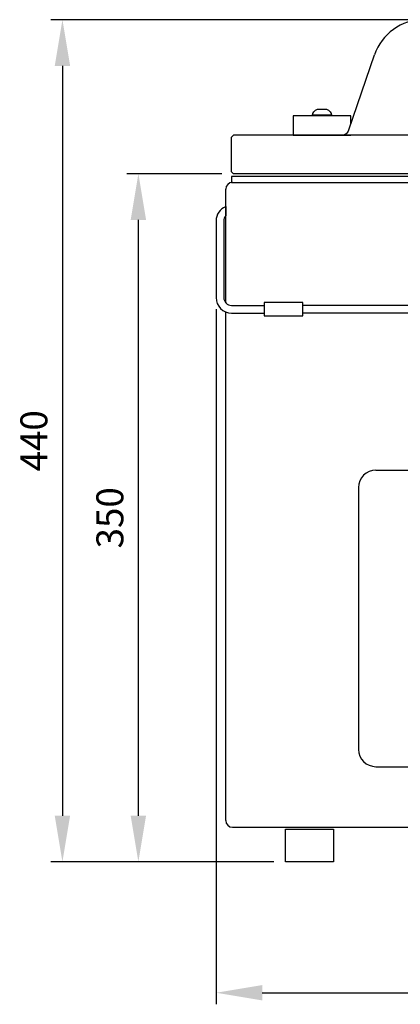
# Model space of a CAD drawing. Units: millimetres. Extents: x 4088 to 5450, y -1341 to -147.
# Drawn here: x 4088 to 4285, y -1341 to -829 of the extents above; entities that cross this region are included whole.
import ezdxf

# ---------------------------------------------------------------- set-up
doc = ezdxf.new("R2010")
doc.units = ezdxf.units.MM
for name, color, linetype in [('MAATLIJN', 7, 'Continuous'), ('PEN050', 6, 'Continuous'), ('PEN050MM', 6, 'Continuous')]:
    doc.layers.add(name, color=color, linetype=linetype)
doc.styles.add('ADESK1', font='romans')
doc.dimstyles.new('6MM', dxfattribs={"dimscale": 4, "dimtxt": 3.5, "dimasz": 6, "dimexe": 1.5, "dimexo": 1.5, "dimgap": 1.5, "dimtad": 1, "dimdec": 0, "dimdsep": 46, "dimtxsty": 'ADESK1', "dimcen": 1, "dimclrt": 3, "dimadec": 0, "dimazin": 0, "dimtfac": 1, "dimtdec": 0, "dimtmove": 0, "dimatfit": 3, "dimfxl": 0, "dimtolj": 1, "dimarcsym": 0})

# ---------------------------------------------------------------- blocks, each defined once
blk = doc.blocks.new('A$C3AAC4069')
at = {"layer": 'PEN050MM', "ltscale": 5}
for p, q in [((1, 474), (0, 473)), ((0, 1), (0, 473)), ((1, 474), (19, 474)), ((19, 474), (20, 473)), ((20, 1), (20, 473)), ((22.71, 413.08), (61.73, 399.74)), ((80, 99.81), (80, 374.19)), ((61.73, 74.26), (22.71, 60.92)), ((0, 1), (1, 0)), ((19, 0), (20, 1)), ((1, 0), (19, 0))]:
    blk.add_line(p, q, dxfattribs=at)
for centre, radius, start, end in [((24, 416.86), 4, 180, 251.1364), ((53, 374.19), 27, 0, 71.1364), ((53, 99.81), 27, 288.8636, 0), ((24, 57.14), 4, 108.8636, 180)]:
    blk.add_arc(centre, radius, start, end, dxfattribs=at)
blk = doc.blocks.new('*D5')
at = {"layer": 'Defpoints', "color": 0, "ltscale": 4}
for p in [(4189.54, -973.51), (4679.54, -973.51), (4679.54, -1334.59)]:
    blk.add_point(p, dxfattribs=at)
at = {"layer": 'MAATLIJN', "color": 0, "lineweight": -2, "ltscale": 4}
for p, q in [((4189.54, -979.51), (4189.54, -1340.59)), ((4679.54, -979.51), (4679.54, -1340.59)), ((4213.54, -1334.59), (4655.54, -1334.59))]:
    blk.add_line(p, q, dxfattribs=at)
at = {"layer": 'MAATLIJN', "color": 0, "ltscale": 4}
for points in [[(4213.54, -1330.59), (4213.54, -1338.59), (4189.54, -1334.59)], [(4655.54, -1330.59), (4655.54, -1338.59), (4679.54, -1334.59)]]:
    blk.add_solid(points, dxfattribs=at)
at = {"layer": 'MAATLIJN', "color": 3, "ltscale": 4, "insert": (4434.54, -1321.59), "char_height": 14, "attachment_point": 5, "style": 'ADESK1'}
blk.add_mtext('\\A1;493', dxfattribs=at)
blk = doc.blocks.new('*D10')
at = {"color": 0, "linetype": 'ByBlock', "lineweight": -2, "ltscale": 4}
for p, q in [((4291.34, -829.13), (4103.74, -829.13)), ((4109.74, -853.13), (4109.74, -1242.63)), ((4219.54, -1266.63), (4103.74, -1266.63))]:
    blk.add_line(p, q, dxfattribs=at)
at = {"color": 0, "linetype": 'ByBlock', "ltscale": 4}
for points in [[(4109.74, -829.13), (4105.74, -853.13), (4113.74, -853.13)], [(4109.74, -1266.63), (4105.74, -1242.63), (4113.74, -1242.63)]]:
    blk.add_solid(points, dxfattribs=at)
at = {"layer": 'Defpoints', "color": 0, "linetype": 'ByBlock', "ltscale": 4}
for p in [(4297.34, -829.13), (4225.54, -1266.63)]:
    blk.add_point(p, dxfattribs=at)
at = {"color": 3, "linetype": 'ByBlock', "ltscale": 4, "insert": (4096.74, -1047.88), "char_height": 14, "attachment_point": 5, "rotation": 90, "style": 'ADESK1'}
blk.add_mtext('440', dxfattribs=at)
blk = doc.blocks.new('*D11')
at = {"color": 0, "linetype": 'ByBlock', "lineweight": -2, "ltscale": 4}
for p, q in [((4192.54, -909.13), (4143.18, -909.13)), ((4149.18, -1242.63), (4149.18, -933.13)), ((4219.54, -1266.63), (4143.18, -1266.63))]:
    blk.add_line(p, q, dxfattribs=at)
at = {"color": 0, "linetype": 'ByBlock', "ltscale": 4}
for points in [[(4149.18, -909.13), (4153.18, -933.13), (4145.18, -933.13)], [(4149.18, -1266.63), (4153.18, -1242.63), (4145.18, -1242.63)]]:
    blk.add_solid(points, dxfattribs=at)
at = {"layer": 'Defpoints', "color": 0, "linetype": 'ByBlock', "ltscale": 4}
for p in [(4198.54, -909.13), (4225.54, -1266.63)]:
    blk.add_point(p, dxfattribs=at)
at = {"color": 3, "linetype": 'ByBlock', "ltscale": 4, "insert": (4136.18, -1087.88), "char_height": 14, "attachment_point": 5, "rotation": 90, "style": 'ADESK1'}
blk.add_mtext('350', dxfattribs=at)

msp = doc.modelspace()

# ---------------------------------------------------------------- linework, layer by layer
at = {"layer": 'PEN050', "color": 7, "linetype": 'Continuous', "ltscale": 10}
for p, q in [((4272.54, -1063.15), (4596.54, -1063.15)), ((4263.54, -1072.15), (4263.54, -1208.15)), ((4272.54, -1217.15), (4596.54, -1217.15))]:
    msp.add_line(p, q, dxfattribs=at)
at = {"layer": 'PEN050', "linetype": 'Continuous', "ltscale": 10}
msp.add_arc((4272.54, -1072.15), 9, 90, 180, dxfattribs=at)
at = {"layer": 'PEN050', "color": 7, "linetype": 'Continuous', "ltscale": 10}
for centre, start, end in [((4272.54, -1072.15), 90, 180), ((4272.54, -1208.15), 180, 270)]:
    msp.add_arc(centre, 9, start, end, dxfattribs=at)
at = {"layer": 'PEN050MM'}
for p, q in [((4259.54, -879.13), (4229.54, -879.13)), ((4229.54, -879.13), (4229.54, -889.13)), ((4259.54, -883.27), (4259.54, -879.13)), ((4229.54, -889.13), (4259.54, -889.13)), ((4194.54, -926.24), (4194.54, -931.01)), ((4189.54, -933.68), (4189.54, -973.51)), ((4193.54, -933.66), (4193.54, -973.51)), ((4197.54, -977.51), (4214.54, -977.51)), ((4197.54, -981.51), (4214.54, -981.51)), ((4634.54, -977.51), (4234.54, -977.51)), ((4634.54, -981.51), (4234.54, -981.51)), ((4225.54, -1266.63), (4225.54, -1249.63)), ((4225.54, -1249.63), (4250.54, -1249.63)), ((4250.54, -1249.63), (4250.54, -1266.63)), ((4250.54, -1266.63), (4225.54, -1266.63))]:
    msp.add_line(p, q, dxfattribs=at)
at = {"layer": 'PEN050MM', "linetype": 'Continuous', "ltscale": 2}
for p, q in [((4249.54, -878.73), (4239.54, -878.73)), ((4239.54, -879.13), (4239.54, -878.73)), ((4249.54, -879.13), (4239.54, -879.13)), ((4242.21, -875.63), (4246.86, -875.63)), ((4249.54, -878.73), (4249.54, -879.13))]:
    msp.add_line(p, q, dxfattribs=at)
at = {"layer": 'PEN050MM', "ltscale": 7}
for p, q in [((4198.04, -913.63), (4671.04, -913.63)), ((4194.54, -976.16), (4194.54, -917.13)), ((4194.54, -1245.13), (4194.54, -980.93)), ((4198.04, -1248.63), (4671.04, -1248.63))]:
    msp.add_line(p, q, dxfattribs=at)
at = {"layer": 'PEN050MM'}
for points in [[(4197.54, -913.63), (4671.54, -913.63), (4671.54, -910.63), (4197.54, -910.63)], [(4214.54, -976.04), (4214.54, -983.04), (4234.54, -983.04), (4234.54, -976.04)]]:
    msp.add_lwpolyline(points, close=True, dxfattribs=at)
at = {"layer": 'PEN050MM', "ltscale": 7}
for centre, start, end in [((4198.04, -917.13), 90, 180), ((4198.04, -1245.13), 180, 270)]:
    msp.add_arc(centre, 3.5, start, end, dxfattribs=at)
at = {"layer": 'PEN050MM'}
for centre, radius, start, end in [((4197.54, -933.66), 8, 112.0243, 180), ((4197.54, -933.66), 4, 138.5904, 180), ((4197.54, -973.51), 8, 180, 270), ((4197.54, -973.51), 4, 180, 270)]:
    msp.add_arc(centre, radius, start, end, dxfattribs=at)
at = {"layer": 'PEN050MM', "linetype": 'Continuous', "ltscale": 2, "extrusion": (0, 0, -1)}
for start_param, end_param in [(3.141593, 4.229623), (5.195155, 6.283185)]:
    msp.add_ellipse((4244.54, -878.73), major_axis=(5, 0), ratio=0.7, start_param=start_param, end_param=end_param, dxfattribs=at)

# ---------------------------------------------------------------- block references
at = {"layer": 'PEN050MM', "rotation": 90}
msp.add_blockref('A$C3AAC4069', (4671.54, -909.13), dxfattribs=at)

# ---------------------------------------------------------------- dimensions: what is measured, and where the dimension line sits
at = {"layer": 'MAATLIJN'}
dim = msp.add_linear_dim(base=(4109.74, -1266.63), p1=(4297.34, -829.13), p2=(4225.54, -1266.63), angle=90, text='440', dimstyle='6MM', dxfattribs=at)
dim.commit()
dim.dimension.update_dxf_attribs({"geometry": '*D10', "text_midpoint": (4096.74, -1047.88)})
at = {"layer": 'MAATLIJN', "ltscale": 4}
dim = msp.add_linear_dim(base=(4149.18, -909.13), p1=(4225.54, -1266.63), p2=(4198.54, -909.13), angle=90, text='350', dimstyle='6MM', dxfattribs=at)
dim.commit()
dim.dimension.update_dxf_attribs({"geometry": '*D11', "text_midpoint": (4136.18, -1087.88), "text_rotation": 90})
at = {"layer": 'MAATLIJN'}
dim = msp.add_linear_dim(base=(4679.54, -1334.59), p1=(4189.54, -973.51), p2=(4679.54, -973.51), text='493', dimstyle='6MM', dxfattribs=at)
dim.commit()
dim.dimension.update_dxf_attribs({"geometry": '*D5', "text_midpoint": (4434.54, -1321.59)})

doc.saveas('drawing.dxf')
